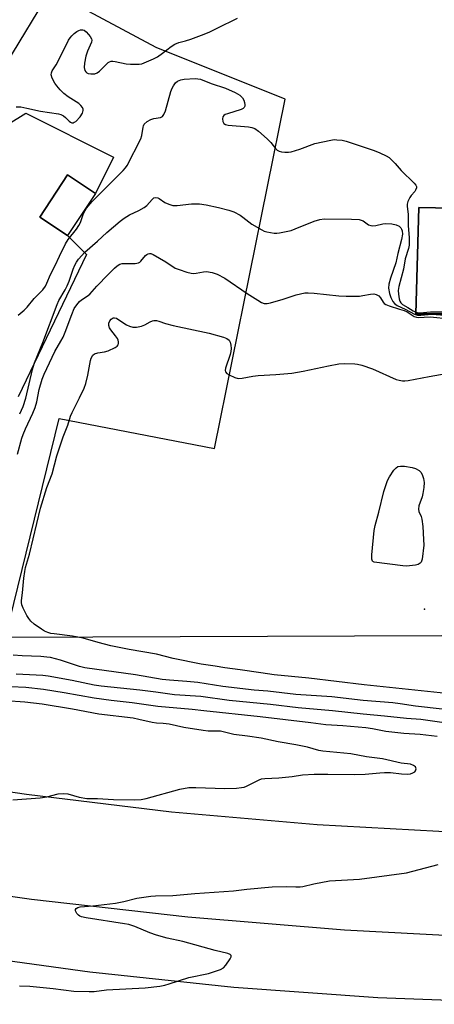
# Model space of a CAD drawing. Units: inches. Extents: x 1333762 to 1339761, y 521446 to 525446.
# Drawn here: x 1335589 to 1335725, y 524237 to 524560 of the extents above; entities that cross this region are included whole.
import ezdxf

# ---------------------------------------------------------------- set-up
doc = ezdxf.new("R2010")
doc.units = ezdxf.units.IN
doc.header["$MEASUREMENT"] = 0
for name, color, linetype in [('BLDG-Footprint', 5, 'Continuous'), ('ELEV-Spot Elevation', 7, 'Continuous'), ('TRANS-Driveway', 251, 'Continuous'), ('TRANS-Parking Lot', 4, 'Continuous'), ('TRANS-Road', 130, 'Continuous'), ('Undefined', 1, 'Continuous')]:
    doc.layers.add(name, color=color, linetype=linetype)

msp = doc.modelspace()

# ---------------------------------------------------------------- linework, layer by layer
at = {"layer": 'BLDG-Footprint'}
for points, elevation in [([(1335613.75, 524503.25), (1335604.6, 524489.41), (1335595.47, 524495.44), (1335604.61, 524509.29)], 457.48), ([(1335769.91, 524463.72), (1335719, 524463.72), (1335720, 524498.65), (1335768.91, 524497.66)], 448.37)]:
    msp.add_lwpolyline(points, close=True, dxfattribs=dict(at, elevation=elevation))
at = {"layer": 'ELEV-Spot Elevation'}
msp.add_point((1335721.89, 524366.72, 456.46), dxfattribs=at)
at = {"layer": 'TRANS-Driveway'}
msp.add_lwpolyline([(1335585.12, 524525.93), (1335590.87, 524529.54), (1335619.75, 524515.1), (1335613.75, 524503.25), (1335604.61, 524509.29), (1335595.47, 524495.44), (1335604.6, 524489.41), (1335610.79, 524483.15), (1335588.34, 524436.44)], dxfattribs=at)
at = {"layer": 'TRANS-Parking Lot'}
msp.add_polyline3d([(1335784.96, 524358.12, 0), (1335584.18, 524357.39, 0), (1335601.91, 524429.32, 0), (1335652.93, 524419.47, 0), (1335676.06, 524534.22, 0), (1335633.71, 524551.15, 0), (1335598.86, 524569.83, 0), (1335584.52, 524546.13, 0)], dxfattribs=at)
msp.add_polyline3d([(1335720, 524498.65, 0), (1335719, 524463.72, 0), (1335769.91, 524463.72, 0), (1335768.91, 524497.66, 0)], close=True, dxfattribs=at)
at = {"layer": 'TRANS-Road'}
for points in [[(1335580.63, 524307.45), (1335591.1, 524305.95), (1335638.76, 524300.16), (1335686.59, 524295.93), (1335734.53, 524293.29), (1335782.53, 524292.22), (1335830.54, 524292.73), (1335878.51, 524294.82), (1335926.38, 524298.48), (1335974.11, 524303.72), (1335983.66, 524305), (1335994.36, 524306.42), (1336041.21, 524313.8)], [(1336046.66, 524291.67), (1335936.89, 524275.97), (1335912.3, 524270.95), (1335910.62, 524270.55), (1335873.45, 524262.34), (1335833.69, 524258.97), (1335798.78, 524257.33), (1335747.14, 524258.47), (1335695.56, 524261.2), (1335644.09, 524265.49), (1335592.77, 524271.36), (1335562.68, 524275.55)], [(1335564.94, 524254.03), (1335611.97, 524247.51), (1335659.19, 524242.56), (1335706.56, 524239.18), (1335754.01, 524237.38), (1335762.76, 524237.21), (1335807.72, 524236.89), (1335852.67, 524238.14), (1335897.55, 524240.97), (1335942.3, 524245.38), (1335963.09, 524247.97), (1335989.9, 524253.75), (1336003.02, 524257.18)]]:
    msp.add_lwpolyline(points, dxfattribs=at)
at = {"layer": 'Undefined'}
for points, elevation in [([(1335587.77, 524531.66), (1335589.22, 524531.62), (1335591.28, 524531.23), (1335595.72, 524530.23), (1335601.66, 524529.38), (1335602.41, 524529.16), (1335603.28, 524528.69), (1335603.92, 524528.16), (1335605.15, 524526.91), (1335605.58, 524526.6), (1335606.01, 524526.45), (1335606.42, 524526.46), (1335606.82, 524526.58), (1335607.28, 524526.87), (1335608.74, 524528.38), (1335609.53, 524529.57), (1335609.76, 524530.46), (1335609.7, 524530.93), (1335609.48, 524531.42), (1335608.99, 524532.11), (1335608.37, 524532.71), (1335604.8, 524534.96), (1335603.44, 524536.09), (1335602.21, 524537.29), (1335601.11, 524538.53), (1335600.46, 524539.43), (1335599.52, 524541.13), (1335599.23, 524542.13), (1335599.32, 524542.83), (1335599.59, 524543.52), (1335600.83, 524545.49), (1335602.19, 524548), (1335604.98, 524553.59), (1335605.46, 524554.31), (1335606.01, 524554.96), (1335606.83, 524555.72), (1335607.69, 524556.38), (1335608.37, 524556.78), (1335608.86, 524556.96), (1335609.63, 524557.01), (1335610.11, 524556.85), (1335610.75, 524556.34), (1335611.54, 524555.46), (1335612.07, 524554.77), (1335612.49, 524554.05), (1335612.6, 524553.58), (1335612.5, 524552.94), (1335611.18, 524549.96), (1335610.6, 524548.35), (1335610.13, 524546.03), (1335610.04, 524544.58), (1335610.31, 524543.55), (1335610.57, 524543.12), (1335610.95, 524542.82), (1335611.42, 524542.64), (1335612.22, 524542.5), (1335613.59, 524542.53), (1335614.35, 524542.84), (1335615.06, 524543.36), (1335617.97, 524546.2), (1335618.42, 524546.48), (1335618.93, 524546.63), (1335619.49, 524546.68), (1335620.29, 524546.61), (1335623.82, 524545.81), (1335625.25, 524545.65), (1335628.15, 524545.64), (1335629, 524545.79), (1335629.83, 524546.07), (1335632.81, 524547.38), (1335634.11, 524548.07), (1335635.79, 524549.28), (1335638.62, 524551.52), (1335639.82, 524552.28), (1335641.14, 524552.78), (1335643.4, 524553.34), (1335645.06, 524553.86), (1335648.64, 524555.21), (1335651.11, 524556.24), (1335653.79, 524557.5), (1335660.43, 524560.83)], 446), ([(1335588.34, 524463.29), (1335590.37, 524464.84), (1335591.36, 524465.83), (1335593.68, 524468.68), (1335596.48, 524471.56), (1335597.35, 524472.73), (1335597.85, 524473.72), (1335598.99, 524476.56), (1335600.56, 524479.54), (1335601.93, 524482.6), (1335603.95, 524486.63), (1335604.86, 524488.11), (1335607.51, 524491.5), (1335608.32, 524492.67), (1335608.83, 524493.71), (1335609.9, 524496.58), (1335610.88, 524498.33), (1335612.66, 524500.52), (1335622.87, 524510.79), (1335623.6, 524511.61), (1335624.21, 524512.45), (1335628.73, 524521.13), (1335629.05, 524522.2), (1335629.4, 524524.98), (1335629.56, 524525.47), (1335629.81, 524525.92), (1335630.8, 524526.84), (1335631.98, 524527.56), (1335633, 524527.85), (1335635.16, 524528.13), (1335635.78, 524528.49), (1335636.2, 524529.12), (1335636.74, 524530.39), (1335638.59, 524536.68), (1335639, 524537.77), (1335639.37, 524538.54), (1335640.08, 524539.5), (1335640.74, 524540.05), (1335641.8, 524540.51), (1335642.96, 524540.72), (1335646.54, 524540.92), (1335647.42, 524540.89), (1335648.33, 524540.7), (1335651.83, 524539.38), (1335656.48, 524537.8), (1335659.7, 524536.38), (1335661.16, 524535.5), (1335662.14, 524534.58), (1335662.51, 524533.88), (1335662.72, 524533.1), (1335662.82, 524532.32), (1335662.8, 524531.84), (1335662.66, 524531.42), (1335662.33, 524531.11), (1335661.62, 524530.77), (1335657.12, 524529.41), (1335656.37, 524529.1), (1335655.98, 524528.85), (1335655.65, 524528.43), (1335655.53, 524527.68), (1335655.65, 524526.88), (1335655.97, 524526.18), (1335656.54, 524525.81), (1335657.33, 524525.62), (1335664.06, 524525.11), (1335665.18, 524524.9), (1335666.19, 524524.51), (1335667.35, 524523.71), (1335670.16, 524521.17), (1335671.37, 524519.93), (1335672.9, 524517.96), (1335673.46, 524517.46), (1335674.13, 524517.1), (1335674.92, 524516.91), (1335676.04, 524516.79), (1335677.17, 524516.75), (1335678.02, 524516.84), (1335680.88, 524517.72), (1335685.88, 524519.57), (1335691.09, 524520.75), (1335692.25, 524520.9), (1335693.1, 524520.88), (1335694.79, 524520.68), (1335696.19, 524520.4), (1335705.37, 524517.27), (1335707.24, 524516.52), (1335709.3, 524515.57), (1335710.25, 524514.98), (1335711.08, 524514.23), (1335712.24, 524513.01), (1335714.17, 524510.77), (1335718.53, 524506.63), (1335719.04, 524505.98), (1335719.23, 524505.53), (1335719.22, 524505.05), (1335718.95, 524504.32), (1335718.65, 524503.87), (1335717.54, 524502.59), (1335717.06, 524501.86), (1335716.43, 524500.55), (1335716.21, 524499.73), (1335716.21, 524498.91), (1335716.51, 524496.38), (1335716.5, 524492.65), (1335716.81, 524488.6), (1335716.83, 524486.27), (1335716.61, 524485.16), (1335715.49, 524481.76), (1335714.93, 524478.35), (1335713.42, 524472.7), (1335713.25, 524471.39), (1335713.33, 524470.09), (1335713.52, 524468.64), (1335713.72, 524467.83), (1335714.05, 524467.24), (1335714.68, 524466.73), (1335716.44, 524465.79), (1335718.17, 524464.67), (1335719.02, 524464.24)], 448), ([(1335588.89, 524430.86), (1335590.05, 524433.26), (1335590.95, 524436.01), (1335593.12, 524445.39), (1335593.81, 524447.62), (1335596.47, 524454.27), (1335601.15, 524466.71), (1335601.8, 524468.1), (1335603.87, 524471.58), (1335604.53, 524472.85), (1335605.14, 524474.39), (1335606.43, 524478.35), (1335606.97, 524479.67), (1335607.53, 524480.66), (1335608.17, 524481.59), (1335610.31, 524483.9), (1335614.44, 524487.53), (1335617.49, 524490.36), (1335621.94, 524494.15), (1335623.25, 524495.15), (1335624.91, 524496.16), (1335628.01, 524497.57), (1335629.77, 524498.58), (1335630.65, 524499.31), (1335632.4, 524501.24), (1335633.01, 524501.75), (1335633.65, 524501.9), (1335634.3, 524501.76), (1335634.74, 524501.53), (1335636.58, 524500.27), (1335637.89, 524499.71), (1335639.23, 524499.31), (1335640.65, 524499.27), (1335645.31, 524499.76), (1335647.98, 524499.77), (1335650.13, 524499.44), (1335654.19, 524498.63), (1335657.62, 524497.76), (1335659.26, 524497.16), (1335661.28, 524496.06), (1335662.23, 524495.42), (1335665.18, 524493.16), (1335668.43, 524491.22), (1335669.22, 524490.86), (1335670.03, 524490.63), (1335672.53, 524490.19), (1335673.36, 524490.14), (1335674.25, 524490.23), (1335678.05, 524491.08), (1335679.42, 524491.57), (1335685.59, 524494.15), (1335687.49, 524494.68), (1335688.88, 524494.89), (1335697.9, 524494.78), (1335700.37, 524494.62), (1335701.7, 524494.23), (1335703.49, 524492.96), (1335704.2, 524492.67), (1335704.68, 524492.58), (1335705.89, 524492.68), (1335708.17, 524493.29), (1335709.04, 524493.4), (1335711.11, 524493.25), (1335712.56, 524492.93), (1335713.5, 524492.45), (1335714.06, 524491.94), (1335714.33, 524491.46), (1335714.51, 524490.93), (1335714.61, 524489.83), (1335714.32, 524488.08), (1335713.14, 524483.53), (1335712.46, 524480.46), (1335710.65, 524475.38), (1335710.13, 524473.41), (1335710.1, 524472.07), (1335710.38, 524470.38), (1335710.76, 524469), (1335711.44, 524467.74), (1335711.99, 524467.09), (1335712.91, 524466.45), (1335715.56, 524465.2), (1335718.58, 524463.58), (1335719.59, 524463.26), (1335720.63, 524463.22), (1335723.1, 524463.49), (1335724.27, 524463.53), (1335729.85, 524463.17)], 450), ([(1335719.02, 524464.24), (1335719.57, 524464.08), (1335720.3, 524464.03), (1335723.88, 524464.33), (1335728.68, 524464.32), (1335730.04, 524464.48), (1335731.28, 524464.91), (1335734.41, 524466.51), (1335737.83, 524467.9), (1335739.08, 524468.7), (1335739.94, 524469.48), (1335740.39, 524470.19), (1335740.69, 524471), (1335743.57, 524481.25), (1335747.1, 524495.4), (1335747.44, 524496.19), (1335748.14, 524497), (1335749.01, 524497.64), (1335750.06, 524498.04)], 448), ([(1335588.12, 524417.55), (1335589.63, 524422.81), (1335590.06, 524424.08), (1335590.81, 524425.86), (1335593.23, 524431.08), (1335593.94, 524432.91), (1335594.5, 524434.78), (1335595.26, 524438.82), (1335596.24, 524442.21), (1335596.94, 524443.87), (1335600.49, 524451.35), (1335602.46, 524454.71), (1335603.12, 524456.05), (1335603.8, 524457.65), (1335605.99, 524463.51), (1335606.84, 524465.42), (1335607.61, 524466.66), (1335608.52, 524467.76), (1335609.15, 524468.32), (1335611.01, 524469.5), (1335611.88, 524470.19), (1335614.22, 524472.76), (1335617.96, 524476.65), (1335620, 524478.7), (1335620.86, 524479.45), (1335621.79, 524479.95), (1335622.54, 524480.16), (1335626.82, 524480.26), (1335627.94, 524480.44), (1335628.38, 524480.67), (1335628.74, 524480.98), (1335630.27, 524482.86), (1335630.65, 524483.2), (1335631.06, 524483.41), (1335631.49, 524483.48), (1335631.94, 524483.45), (1335632.73, 524483.17), (1335636.86, 524480.71), (1335639.96, 524478.73), (1335641.28, 524478.19), (1335643.78, 524477.39), (1335645.18, 524477.02), (1335646.02, 524476.91), (1335646.85, 524476.98), (1335649.31, 524477.51), (1335650.26, 524477.56), (1335652.17, 524477.23), (1335653.76, 524476.71), (1335656.32, 524475.34), (1335663.61, 524470.36), (1335667.08, 524468.12), (1335668.37, 524467.38), (1335669.15, 524467.1), (1335670.18, 524467.03), (1335671.3, 524467.25), (1335675.44, 524468.48), (1335679.7, 524469.96), (1335681.11, 524470.29), (1335682.53, 524470.52), (1335683.64, 524470.55), (1335685.59, 524470.44), (1335693.75, 524469.6), (1335696.09, 524469.49), (1335700.49, 524469.51), (1335701.65, 524469.66), (1335704.13, 524470.14), (1335705.2, 524470.23), (1335705.95, 524470.08), (1335706.84, 524469.58), (1335707.38, 524468.97), (1335708.28, 524467.5), (1335708.62, 524467.12), (1335709.16, 524466.73), (1335710.22, 524466.28), (1335713.7, 524465.26), (1335715.2, 524464.74), (1335716.14, 524464.28), (1335718.52, 524462.85), (1335719.26, 524462.55), (1335719.77, 524462.48), (1335723.76, 524462.7), (1335730.25, 524462.01)], 452), ([(1335729.09, 524339.02), (1335702.08, 524341.84), (1335683.85, 524344.01), (1335672.44, 524345.16), (1335668.1, 524345.72), (1335661.31, 524346.78), (1335656.25, 524347.42), (1335653.15, 524347.98), (1335648.48, 524348.61), (1335639.34, 524350.44), (1335633.81, 524351.88), (1335624.82, 524353.39), (1335618.84, 524354.61), (1335614.66, 524355.68), (1335609.71, 524357.12), (1335608.02, 524357.51), (1335606.29, 524357.8), (1335600.23, 524358.54), (1335599.15, 524358.73), (1335598.09, 524359.02), (1335597.06, 524359.47), (1335596.06, 524360.09), (1335593.62, 524361.8), (1335592.54, 524362.72), (1335591.88, 524363.56), (1335591.28, 524364.59), (1335590, 524366.97), (1335589.55, 524368.05), (1335589.44, 524368.81), (1335589.48, 524369.56), (1335589.83, 524371.99), (1335590.25, 524376.87), (1335590.56, 524379.06), (1335590.85, 524380.32), (1335592.09, 524384.69), (1335595.7, 524399.88), (1335597.79, 524406.59), (1335599.57, 524411.11), (1335601.14, 524417.08), (1335603.14, 524423.31), (1335604.68, 524427.11), (1335605.62, 524430.03), (1335606.11, 524431.3), (1335608.51, 524436.05), (1335610.02, 524439.27), (1335610.63, 524440.82), (1335611.33, 524443.49), (1335612.2, 524448.31), (1335612.4, 524449.12), (1335612.91, 524450.06), (1335613.52, 524450.54), (1335614.6, 524450.86), (1335616.8, 524451.18), (1335617.91, 524451.53), (1335620.3, 524452.58), (1335620.94, 524453.04), (1335621.2, 524453.46), (1335621.31, 524453.96), (1335621.31, 524454.51), (1335621.22, 524455.07), (1335621.03, 524455.57), (1335620.41, 524456.47), (1335618.78, 524458.37), (1335618.41, 524459.1), (1335618.19, 524459.86), (1335618.21, 524460.64), (1335618.47, 524461.36), (1335618.95, 524461.94), (1335619.58, 524462.32), (1335620.02, 524462.41), (1335620.72, 524462.2), (1335623.05, 524460.58), (1335623.96, 524460.04), (1335625, 524459.6), (1335626.11, 524459.3), (1335627.24, 524459.26), (1335628.92, 524459.62), (1335629.99, 524460.03), (1335631.73, 524461.06), (1335632.48, 524461.41), (1335633, 524461.52), (1335633.8, 524461.5), (1335634.56, 524461.32), (1335636.81, 524460.55), (1335639.33, 524459.88), (1335651.11, 524457.31), (1335655.87, 524455.97), (1335656.92, 524455.58), (1335657.68, 524455.01), (1335658.05, 524454.42), (1335658.3, 524453.39), (1335658.34, 524452.31), (1335658.22, 524451.26), (1335658.02, 524450.37), (1335656.55, 524445.85), (1335656.41, 524445.07), (1335656.48, 524444.62), (1335656.96, 524444.09), (1335657.68, 524443.67), (1335659.58, 524442.8), (1335660.7, 524442.49), (1335662, 524442.55), (1335665.53, 524443.19), (1335667.27, 524443.41), (1335673.02, 524443.73), (1335678.31, 524444.14), (1335682, 524444.85), (1335690.3, 524446.63), (1335693.7, 524447.23), (1335695.46, 524447.35), (1335699.04, 524447.3), (1335699.9, 524447.19), (1335701.28, 524446.83), (1335704.83, 524445.63), (1335712.53, 524442.16), (1335713.57, 524441.84), (1335714.61, 524441.67), (1335715.42, 524441.65), (1335716.56, 524441.8), (1335723.43, 524443.11), (1335729, 524444.04)], 454), ([(1335727.66, 524333.86), (1335718.94, 524334.78), (1335713.88, 524335.62), (1335711.48, 524335.92), (1335701.75, 524336.66), (1335691.42, 524337.92), (1335679.64, 524338.66), (1335670.38, 524339.72), (1335665.9, 524340.09), (1335655.66, 524341.29), (1335647.43, 524342.62), (1335643.78, 524342.97), (1335638.07, 524343.36), (1335635.68, 524343.62), (1335626.98, 524345.09), (1335610.26, 524347.37), (1335608.49, 524347.81), (1335602.26, 524349.97), (1335599, 524350.77), (1335597.82, 524350.94), (1335595.81, 524351.1), (1335589.69, 524351.31), (1335586.75, 524351.54)], 452), ([(1335727.62, 524329.4), (1335720.65, 524330.45), (1335715.95, 524330.81), (1335708.74, 524331.58), (1335701.71, 524332.14), (1335691.64, 524333.24), (1335680.41, 524334.22), (1335671.31, 524335.36), (1335657.68, 524336.65), (1335648.41, 524337.96), (1335639.77, 524338.53), (1335633.58, 524339.44), (1335628.36, 524340.1), (1335615.7, 524341.37), (1335613.41, 524341.75), (1335606.13, 524343.24), (1335598.27, 524344.68), (1335596.5, 524344.84), (1335587.75, 524345.33)], 450), ([(1335726.02, 524324.9), (1335720.45, 524325.46), (1335715.08, 524325.82), (1335709.22, 524326.54), (1335704.79, 524327.36), (1335702.58, 524327.67), (1335695.03, 524328.36), (1335689.51, 524328.7), (1335684.51, 524329.37), (1335667.84, 524331.33), (1335649.36, 524333.25), (1335645.59, 524333.7), (1335634.23, 524334.75), (1335625.88, 524335.93), (1335618.92, 524336.7), (1335613.41, 524337.41), (1335603.55, 524339.24), (1335596.75, 524340.26), (1335590.92, 524340.92), (1335585.97, 524341.22)], 448), ([(1335586.59, 524304.01), (1335595.6, 524304.74), (1335597.8, 524305.07), (1335601.58, 524306.04), (1335603.27, 524306.13), (1335604.69, 524305.99), (1335608.41, 524304.92), (1335610.98, 524304.5), (1335614.5, 524304.44), (1335619.71, 524304.16), (1335626.77, 524304.03), (1335628.77, 524304.15), (1335630.46, 524304.48), (1335641.51, 524307.54), (1335644.42, 524308.07), (1335646.74, 524308.14), (1335656.3, 524307.72), (1335660.08, 524307.89), (1335661.81, 524308.06), (1335662.59, 524308.25), (1335663.38, 524308.58), (1335667.52, 524310.67), (1335668.34, 524310.93), (1335669.47, 524311.11), (1335674.07, 524311.26), (1335678.41, 524311.72), (1335681.82, 524312.21), (1335685.66, 524312.43), (1335690.14, 524312.51), (1335698.86, 524312.32), (1335702.4, 524312.48), (1335707.25, 524312.97), (1335708.69, 524313.03), (1335710.7, 524312.98), (1335714.36, 524312.59), (1335716.42, 524312.52), (1335717.26, 524312.63), (1335718.01, 524312.88), (1335718.66, 524313.24), (1335718.96, 524313.55), (1335719.09, 524314.21), (1335718.88, 524314.87), (1335718.3, 524315.37), (1335717.25, 524315.76), (1335714.22, 524316.14), (1335708.05, 524317.49), (1335702.79, 524318.18), (1335697.63, 524319.11), (1335688.53, 524320), (1335687.13, 524320.29), (1335683.47, 524321.3), (1335679.59, 524322.17), (1335673.77, 524323.13), (1335668.24, 524324.34), (1335663.71, 524324.98), (1335659.19, 524325.46), (1335654.82, 524326.55), (1335653.74, 524326.64), (1335650.82, 524326.61), (1335649.17, 524326.8), (1335642.86, 524327.85), (1335637.97, 524328.89), (1335636.06, 524329.14), (1335633.8, 524329.28), (1335632.44, 524329.45), (1335628.06, 524330.48), (1335626.12, 524330.84), (1335614.94, 524332.21), (1335606.27, 524333.86), (1335596.25, 524335.52), (1335590.61, 524336.13), (1335584.3, 524336.56)], 446), ([(1335588.78, 524242.91), (1335592.23, 524242.81), (1335599.91, 524242.1), (1335606.72, 524241.25), (1335611.67, 524241.05), (1335613.35, 524241.12), (1335617.42, 524241.68), (1335630.1, 524242.33), (1335634.91, 524242.88), (1335636.53, 524243.21), (1335638.03, 524243.61), (1335644.42, 524245.72), (1335650.95, 524247.03), (1335654.88, 524248.35), (1335655.89, 524248.89), (1335656.65, 524249.71), (1335658.06, 524251.85), (1335658.35, 524252.52), (1335658.36, 524252.91), (1335658, 524253.28), (1335657.27, 524253.54), (1335653.14, 524254.51), (1335642.46, 524257.5), (1335637.38, 524258.59), (1335633.79, 524259.62), (1335631.6, 524260.35), (1335626.68, 524262.44), (1335624.73, 524263.08), (1335623.35, 524263.36), (1335610.76, 524265.34), (1335609.18, 524265.66), (1335608.6, 524265.87), (1335608.16, 524266.15), (1335607.64, 524266.74), (1335607.22, 524267.64), (1335607.23, 524268.04), (1335607.44, 524268.34), (1335607.98, 524268.68), (1335608.72, 524268.91), (1335612.88, 524269.19), (1335620.38, 524270.11), (1335623.12, 524270.65), (1335627.32, 524271.71), (1335631.99, 524272.36), (1335633.46, 524272.47), (1335639.21, 524272.59), (1335646.48, 524273.34), (1335659.08, 524274.13), (1335663.55, 524274.66), (1335671.81, 524275.47), (1335676.54, 524275.57), (1335679.57, 524275.47), (1335681.06, 524275.52), (1335681.91, 524275.63), (1335685.51, 524276.42), (1335690.68, 524277.4), (1335700.51, 524277.97), (1335715.98, 524280.09), (1335726.41, 524282.81)], 448)]:
    msp.add_lwpolyline(points, dxfattribs=dict(at, elevation=elevation))
at = {"layer": 'Undefined', "elevation": 456}
msp.add_lwpolyline([(1335715.98, 524380.84), (1335714.79, 524380.91), (1335705.36, 524382.16), (1335704.95, 524382.3), (1335704.75, 524382.45), (1335704.55, 524383.08), (1335704.61, 524384.49), (1335705.39, 524392.54), (1335705.62, 524394.19), (1335706.88, 524398.48), (1335708.47, 524405.36), (1335709.68, 524408.94), (1335710.33, 524410.13), (1335711.85, 524412.33), (1335712.52, 524413.13), (1335713.06, 524413.51), (1335713.97, 524413.69), (1335715.32, 524413.61), (1335717.87, 524413.19), (1335718.93, 524412.86), (1335720.12, 524412.24), (1335720.68, 524411.69), (1335721.06, 524410.95), (1335721.51, 524409.58), (1335721.71, 524408.27), (1335721.66, 524406.66), (1335721.37, 524404.68), (1335721.07, 524403.57), (1335720.06, 524400.58), (1335719.85, 524399.53), (1335719.99, 524398.78), (1335720.77, 524397.06), (1335721.02, 524396.29), (1335721.31, 524393.79), (1335721.6, 524389.55), (1335721.64, 524387.72), (1335721.14, 524383.15), (1335720.79, 524382.15), (1335720.43, 524381.76), (1335719.74, 524381.33), (1335718.92, 524381.11)], close=True, dxfattribs=at)

doc.saveas('drawing.dxf')
